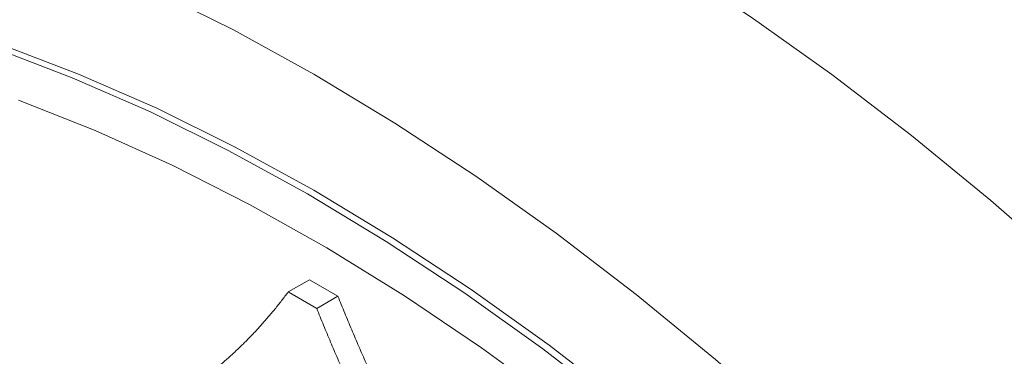
# Model space of a CAD drawing. Units: millimetres. Extents: x 64 to 1299, y 190 to 1295.
# Drawn here: x 1144 to 1209, y 1183 to 1205 of the extents above; entities that cross this region are included whole.
import ezdxf

# ---------------------------------------------------------------- set-up
doc = ezdxf.new("R2010")
doc.units = ezdxf.units.MM

msp = doc.modelspace()

# ---------------------------------------------------------------- linework, layer by layer
at = {"color": 7, "linetype": 'Continuous', "lineweight": 15}
for p, q in [((1161.631, 1187.195), (1163.045, 1188.012)), ((1164.946, 1186.915), (1163.045, 1188.012)), ((1163.532, 1186.098), (1161.631, 1187.195)), ((1163.532, 1186.098), (1164.946, 1186.915))]:
    msp.add_line(p, q, dxfattribs=at)
at = {"color": 7, "linetype": 'Continuous', "lineweight": 15, "flags": 128}
for points in [[(1275.119, 1104.749), (1271.762, 1111.58), (1268.213, 1118.338), (1264.48, 1125.009), (1260.57, 1131.577), (1256.492, 1138.029), (1252.254, 1144.352), (1247.865, 1150.531), (1243.336, 1156.554), (1238.675, 1162.408), (1233.893, 1168.08), (1228.999, 1173.558), (1224.004, 1178.83), (1218.92, 1183.885), (1213.755, 1188.713), (1208.523, 1193.303), (1203.233, 1197.646), (1197.898, 1201.731), (1192.528, 1205.55), (1187.134, 1209.096), (1181.73, 1212.36), (1176.325, 1215.336), (1175.537, 1215.746)], [(1141.841, 1211.86), (1147.177, 1209.785), (1152.547, 1207.404), (1157.94, 1204.723), (1163.345, 1201.747), (1168.75, 1198.483), (1174.143, 1194.937), (1179.513, 1191.117), (1184.848, 1187.032), (1190.138, 1182.69), (1195.371, 1178.1), (1200.535, 1173.272), (1205.62, 1168.217), (1210.614, 1162.944), (1215.508, 1157.466), (1220.29, 1151.795), (1224.951, 1145.941), (1229.481, 1139.918), (1233.869, 1133.739), (1238.107, 1127.416), (1242.185, 1120.964), (1246.095, 1114.395), (1249.828, 1107.725), (1253.377, 1100.967)], [(1142.469, 1203.739), (1147.646, 1201.756), (1152.859, 1199.466), (1158.096, 1196.875), (1163.345, 1193.99), (1168.594, 1190.815), (1173.83, 1187.36), (1179.043, 1183.631), (1184.221, 1179.636), (1189.351, 1175.386), (1194.422, 1170.889), (1199.423, 1166.156), (1204.343, 1161.198), (1209.169, 1156.025), (1213.891, 1150.65), (1218.499, 1145.084), (1222.982, 1139.341), (1227.33, 1133.432), (1231.533, 1127.373), (1235.582, 1121.176), (1239.467, 1114.855), (1243.179, 1108.425), (1246.711, 1101.9)], [(1142.045, 1203.494), (1147.222, 1201.511), (1152.435, 1199.221), (1157.672, 1196.631), (1162.921, 1193.745), (1168.169, 1190.571), (1173.406, 1187.115), (1178.619, 1183.386), (1183.797, 1179.391), (1188.927, 1175.141), (1193.998, 1170.644), (1198.999, 1165.911), (1203.918, 1160.953), (1208.745, 1155.78), (1213.467, 1150.405), (1218.075, 1144.839), (1222.558, 1139.096), (1226.906, 1133.188), (1231.109, 1127.128), (1235.157, 1120.931), (1239.042, 1114.61), (1242.755, 1108.18), (1246.286, 1101.655)], [(1143.63, 1200.015), (1148.739, 1197.992), (1153.88, 1195.668), (1159.042, 1193.045), (1164.214, 1190.132), (1169.382, 1186.933), (1174.535, 1183.458), (1179.662, 1179.713), (1184.75, 1175.707), (1189.788, 1171.45), (1194.764, 1166.951), (1199.667, 1162.221), (1204.485, 1157.27), (1209.208, 1152.11), (1213.824, 1146.753), (1218.324, 1141.211), (1222.695, 1135.497), (1226.93, 1129.624), (1231.017, 1123.606), (1234.947, 1117.456), (1238.712, 1111.188), (1242.303, 1104.817)]]:
    msp.add_lwpolyline(points, dxfattribs=at)
at = {"color": 7, "linetype": 'Continuous', "lineweight": 15}
for points, knots in [([(1161.631, 1187.195), (1161.558, 1187.098), (1161.412, 1186.903), (1161.19, 1186.615), (1160.967, 1186.33), (1160.741, 1186.05), (1160.512, 1185.774), (1160.282, 1185.502), (1160.05, 1185.234), (1159.816, 1184.97), (1159.579, 1184.71), (1159.341, 1184.454), (1159.101, 1184.202), (1158.859, 1183.954), (1158.614, 1183.71), (1158.368, 1183.47), (1158.12, 1183.234), (1157.87, 1183.001), (1157.619, 1182.773), (1157.365, 1182.549), (1157.11, 1182.328), (1156.853, 1182.112), (1156.594, 1181.899), (1156.333, 1181.69), (1156.071, 1181.485), (1155.807, 1181.283), (1155.542, 1181.086), (1155.274, 1180.892), (1155.006, 1180.702), (1154.736, 1180.516), (1154.554, 1180.395), (1154.463, 1180.334)], [0, 0, 0, 0, 0.035506, 0.070923, 0.106252, 0.141495, 0.176654, 0.21173, 0.246727, 0.281644, 0.316485, 0.35125, 0.385942, 0.420563, 0.455114, 0.489598, 0.524015, 0.558369, 0.592661, 0.626892, 0.661065, 0.695181, 0.729243, 0.763252, 0.79721, 0.83112, 0.864982, 0.898799, 0.932573, 0.966306, 1, 1, 1, 1]), ([(1171.554, 1172.804), (1171.461, 1172.977), (1171.276, 1173.322), (1170.999, 1173.843), (1170.724, 1174.366), (1170.451, 1174.89), (1170.18, 1175.417), (1169.91, 1175.946), (1169.643, 1176.477), (1169.377, 1177.009), (1169.113, 1177.544), (1168.851, 1178.081), (1168.591, 1178.619), (1168.333, 1179.159), (1168.077, 1179.702), (1167.823, 1180.246), (1167.571, 1180.792), (1167.322, 1181.34), (1167.074, 1181.889), (1166.829, 1182.441), (1166.585, 1182.994), (1166.344, 1183.549), (1166.105, 1184.106), (1165.869, 1184.664), (1165.634, 1185.224), (1165.402, 1185.786), (1165.173, 1186.35), (1165.022, 1186.726), (1164.946, 1186.915)], [0, 0, 0, 0, 0.03764, 0.0753274, 0.1130647, 0.150854, 0.1886977, 0.2265982, 0.2645577, 0.3025784, 0.3406628, 0.378813, 0.4170313, 0.45532, 0.4936814, 0.5321176, 0.570631, 0.6092237, 0.647898, 0.6866561, 0.7255002, 0.7644325, 0.8034551, 0.8425703, 0.8817803, 0.9210871, 0.960493, 1, 1, 1, 1]), ([(1170.14, 1171.988), (1170.047, 1172.16), (1169.861, 1172.506), (1169.585, 1173.027), (1169.31, 1173.549), (1169.037, 1174.074), (1168.766, 1174.601), (1168.496, 1175.129), (1168.228, 1175.66), (1167.963, 1176.193), (1167.699, 1176.728), (1167.437, 1177.264), (1167.177, 1177.803), (1166.919, 1178.343), (1166.663, 1178.885), (1166.409, 1179.429), (1166.157, 1179.975), (1165.908, 1180.523), (1165.66, 1181.073), (1165.414, 1181.624), (1165.171, 1182.178), (1164.93, 1182.733), (1164.691, 1183.289), (1164.455, 1183.848), (1164.22, 1184.408), (1163.988, 1184.97), (1163.758, 1185.533), (1163.607, 1185.91), (1163.532, 1186.098)], [0, 0, 0, 0, 0.03764, 0.0753274, 0.1130647, 0.150854, 0.1886977, 0.2265982, 0.2645577, 0.3025784, 0.3406628, 0.378813, 0.4170313, 0.45532, 0.4936814, 0.5321176, 0.570631, 0.6092237, 0.647898, 0.6866561, 0.7255002, 0.7644325, 0.8034551, 0.8425703, 0.8817803, 0.9210871, 0.960493, 1, 1, 1, 1])]:
    msp.add_open_spline(points, degree=3, knots=knots, dxfattribs=at)

doc.saveas('drawing.dxf')
